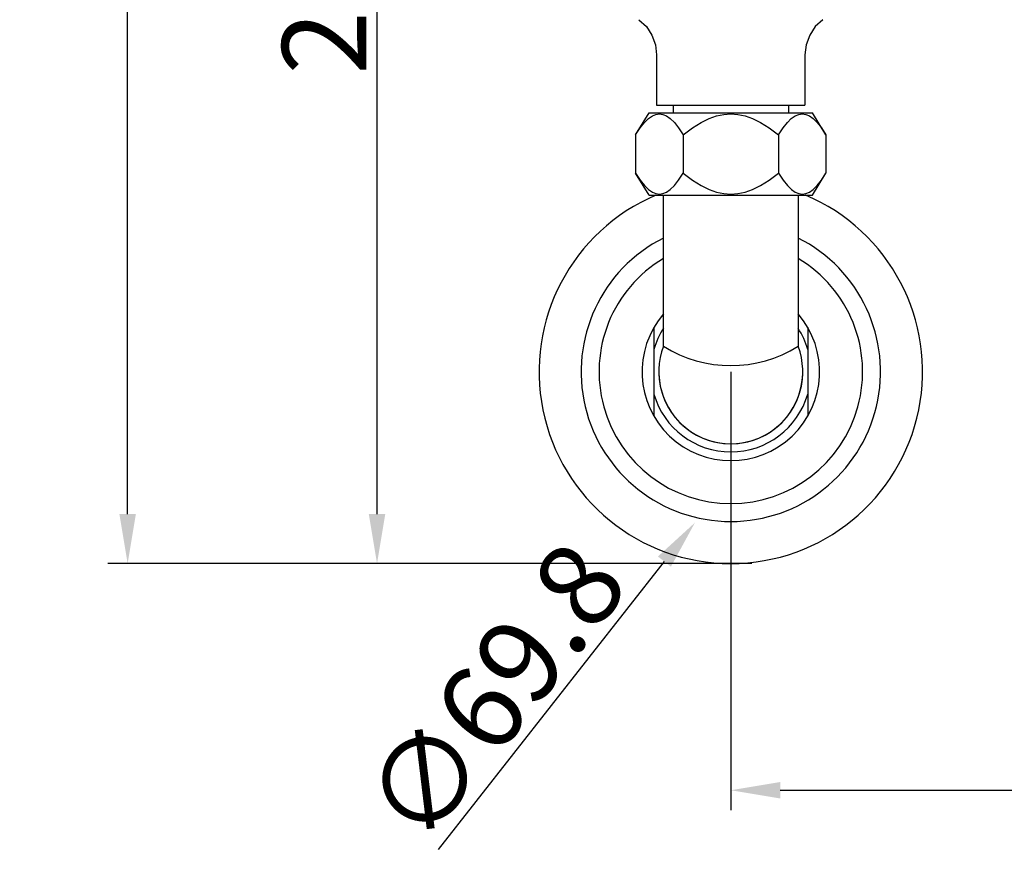
# Model space of a CAD drawing. Units: inches. Extents: x 27995 to 28926, y -2773 to -2250.
# Drawn here: x 27995 to 28175, y -2773 to -2620 of the extents above; entities that cross this region are included whole.
import ezdxf

# ---------------------------------------------------------------- set-up
doc = ezdxf.new("R2010")
doc.units = ezdxf.units.IN
doc.header["$LTSCALE"] = 1.21
doc.header["$MEASUREMENT"] = 0
doc.header["$PDMODE"] = 3
doc.header["$PDSIZE"] = 0.3125
doc.layers.get('0').update_dxf_attribs({"linetype": 'CONTINUOUS'})
doc.layers.get('Defpoints').update_dxf_attribs({"linetype": 'CONTINUOUS', "lineweight": 50})
for name, color, linetype in [('8002009-432_DXF_CONTINUOUS', 7, 'CONTINUOUS'), ('8002009-443_DXF_CONTINUOUS', 7, 'CONTINUOUS'), ('BREP_6_DXF_CONTINUOUS_LINE', 7, 'CONTINUOUS'), ('LK_DXF_CONTINUOUS_LINE', 7, 'CONTINUOUS')]:
    doc.layers.add(name, color=color, linetype=linetype)
doc.styles.get("Standard").update_dxf_attribs({"font": 'ARIAL.TTF'})
doc.dimstyles.new('2', dxfattribs={"dimscale": 1.8, "dimtxt": 8.5, "dimasz": 5, "dimexe": 2, "dimexo": 0, "dimgap": 1, "dimtad": 1, "dimdec": 1, "dimdsep": 46, "dimtxsty": 'Standard', "dimcen": 0, "dimclrt": 7, "dimadec": 1, "dimazin": 2, "dimtfac": 1, "dimtdec": 1, "dimtofl": 0, "dimtmove": 0, "dimatfit": 3, "dimfxl": 6.336, "dimtolj": 1, "dimtzin": 0, "dimlwd": -1, "dimlwe": -1, "dimarcsym": 0})

# ---------------------------------------------------------------- blocks, each defined once
blk = doc.blocks.new('*D9')
at = {"color": 0}
blk.add_line((28071.69, -2771.33), (28112.79, -2718.9), dxfattribs=at)
blk.add_solid([(28111.61, -2717.98), (28113.98, -2719.83), (28118.35, -2711.82)], dxfattribs=at)
at = {"layer": 'Defpoints', "color": 0}
for p in [(28161.42, -2656.89), (28118.35, -2711.82)]:
    blk.add_point(p, dxfattribs=at)
at = {"color": 7, "insert": (28081.9, -2742.72), "char_height": 15.3, "attachment_point": 5, "rotation": 51.8986}
blk.add_mtext('\\A1;∅69.8', dxfattribs=at)
blk = doc.blocks.new('*D10')
at = {"color": 0}
for p, q in [((28121.63, -2506.55), (28056.89, -2506.55)), ((28060.49, -2710.26), (28060.49, -2515.55)), ((28124.88, -2719.26), (28056.89, -2719.26))]:
    blk.add_line(p, q, dxfattribs=at)
for points in [[(28058.99, -2515.55), (28061.99, -2515.55), (28060.49, -2506.55)], [(28058.99, -2710.26), (28061.99, -2710.26), (28060.49, -2719.26)]]:
    blk.add_solid(points, dxfattribs=at)
at = {"layer": 'Defpoints', "color": 0}
for p in [(28060.49, -2506.55), (28121.63, -2506.55), (28124.88, -2719.26)]:
    blk.add_point(p, dxfattribs=at)
at = {"color": 7, "insert": (28050.87, -2612.9), "char_height": 15.3, "attachment_point": 5, "rotation": 90}
blk.add_mtext('\\A1;213', dxfattribs=at)
blk = doc.blocks.new('*D11')
at = {"color": 0}
for p, q in [((28306.56, -2249.81), (28011.5, -2249.81)), ((28015.1, -2710.26), (28015.1, -2258.81)), ((28128.73, -2719.26), (28011.5, -2719.26))]:
    blk.add_line(p, q, dxfattribs=at)
for points in [[(28013.6, -2258.81), (28016.6, -2258.81), (28015.1, -2249.81)], [(28013.6, -2710.26), (28016.6, -2710.26), (28015.1, -2719.26)]]:
    blk.add_solid(points, dxfattribs=at)
at = {"layer": 'Defpoints', "color": 0}
for p in [(28015.1, -2249.81), (28306.56, -2249.81), (28128.73, -2719.26)]:
    blk.add_point(p, dxfattribs=at)
at = {"color": 7, "insert": (28005.49, -2484.53), "char_height": 15.3, "attachment_point": 5, "rotation": 90}
blk.add_mtext('\\A1;470', dxfattribs=at)
blk = doc.blocks.new('*D12')
at = {"color": 0}
for p, q in [((28124.88, -2684.36), (28124.88, -2764.12)), ((28304.88, -2684.36), (28304.88, -2764.12)), ((28133.88, -2760.52), (28295.88, -2760.52))]:
    blk.add_line(p, q, dxfattribs=at)
for points in [[(28133.88, -2759.02), (28133.88, -2762.02), (28124.88, -2760.52)], [(28295.88, -2759.02), (28295.88, -2762.02), (28304.88, -2760.52)]]:
    blk.add_solid(points, dxfattribs=at)
at = {"layer": 'Defpoints', "color": 0}
for p in [(28124.88, -2684.36), (28304.88, -2684.36), (28304.88, -2760.52)]:
    blk.add_point(p, dxfattribs=at)
at = {"color": 7, "insert": (28214.88, -2750.91), "char_height": 15.3, "attachment_point": 5}
blk.add_mtext('\\A1;180', dxfattribs=at)

msp = doc.modelspace()

# ---------------------------------------------------------------- linework, layer by layer
msp.add_line((28112.63, -2679.71), (28112.63, -2652.22))
at = {"color": 7, "linetype": 'Continuous', "lineweight": 30}
msp.add_line((28112.75, -2652.22), (28112.74, -2652.23), dxfattribs=at)
at = {"lineweight": -3}
for p, q in [((28137.13, -2652.22), (28137.13, -2679.71)), ((28110.88, -2676.29), (28110.88, -2692.43)), ((28138.88, -2676.29), (28138.88, -2692.43))]:
    msp.add_line(p, q, dxfattribs=at)
msp.add_arc((28124.88, -2684.36), 34.9, 112.9679, 67.0321)
at = {"color": 7, "linetype": 'Continuous'}
msp.add_arc((28124.88, -2684.36), 27.25, 116.7143, 63.2857, dxfattribs=at)
at = {"lineweight": -3}
for centre, radius, start, end in [((28124.88, -2684.36), 23.99, 120.7087, 59.2913), ((28124.88, -2684.36), 16.16, 139.2923, 40.7077), ((28124.88, -2684.36), 14.58, 147.1504, 163.7626), ((28124.88, -2684.36), 14.58, 16.2374, 32.8496), ((28124.88, -2684.36), 13.1, 159.2467, 20.7533), ((28124.88, -2660.11), 23.12, 237.9986, 302.0014), ((28124.88, -2684.36), 13.1, 180, 0), ((28124.88, -2684.36), 14.58, 196.2374, 343.7626)]:
    msp.add_arc(centre, radius, start, end, dxfattribs=at)
at = {"layer": '8002009-432_DXF_CONTINUOUS', "color": 7, "linetype": 'Continuous'}
for p, q in [((28107.56, -2641.22), (28110, -2637.22)), ((28107.56, -2641.22), (28110, -2637.22)), ((28110, -2637.22), (28139.76, -2637.22)), ((28110, -2637.22), (28139.76, -2637.22)), ((28142.2, -2641.22), (28139.76, -2637.22)), ((28142.2, -2641.22), (28139.76, -2637.22)), ((28107.56, -2641.22), (28107.56, -2648.22)), ((28107.56, -2641.22), (28107.56, -2648.22)), ((28116.22, -2641.22), (28116.22, -2648.22)), ((28116.22, -2641.22), (28116.22, -2648.22)), ((28133.54, -2641.22), (28133.54, -2648.22)), ((28133.54, -2641.22), (28133.54, -2648.22)), ((28142.2, -2641.22), (28142.2, -2648.22)), ((28142.2, -2641.22), (28142.2, -2648.22)), ((28110, -2652.22), (28107.56, -2648.22)), ((28110, -2652.22), (28107.56, -2648.22)), ((28139.76, -2652.22), (28142.2, -2648.22)), ((28139.76, -2652.22), (28142.2, -2648.22)), ((28110, -2652.22), (28139.76, -2652.22)), ((28110, -2652.22), (28139.76, -2652.22))]:
    msp.add_line(p, q, dxfattribs=at)
for points in [[(28107.56, -2641.22), (28108.4, -2639.95), (28109.19, -2638.97), (28109.91, -2638.26), (28110.6, -2637.78), (28111.25, -2637.51), (28111.89, -2637.42), (28112.53, -2637.51), (28113.19, -2637.78), (28113.87, -2638.26), (28114.6, -2638.97), (28115.38, -2639.95), (28116.22, -2641.22)], [(28107.56, -2641.22), (28108.4, -2639.95), (28109.19, -2638.97), (28109.91, -2638.26), (28110.6, -2637.78), (28111.25, -2637.51), (28111.89, -2637.42), (28112.53, -2637.51), (28113.19, -2637.78), (28113.87, -2638.26), (28114.6, -2638.97), (28115.38, -2639.95), (28116.22, -2641.22)], [(28116.22, -2641.22), (28117.9, -2639.95), (28119.47, -2638.97), (28120.92, -2638.26), (28122.29, -2637.78), (28123.6, -2637.51), (28124.88, -2637.42), (28126.17, -2637.51), (28127.48, -2637.78), (28128.84, -2638.26), (28130.3, -2638.97), (28131.86, -2639.95), (28133.54, -2641.22)], [(28116.22, -2641.22), (28117.9, -2639.95), (28119.47, -2638.97), (28120.92, -2638.26), (28122.29, -2637.78), (28123.6, -2637.51), (28124.88, -2637.42), (28126.17, -2637.51), (28127.48, -2637.78), (28128.84, -2638.26), (28130.3, -2638.97), (28131.86, -2639.95), (28133.54, -2641.22)], [(28133.54, -2641.22), (28134.38, -2639.95), (28135.17, -2638.97), (28135.89, -2638.26), (28136.58, -2637.78), (28137.23, -2637.51), (28137.87, -2637.42), (28138.52, -2637.51), (28139.17, -2637.78), (28139.85, -2638.26), (28140.58, -2638.97), (28141.36, -2639.95), (28142.2, -2641.22)], [(28133.54, -2641.22), (28134.38, -2639.95), (28135.17, -2638.97), (28135.89, -2638.26), (28136.58, -2637.78), (28137.23, -2637.51), (28137.87, -2637.42), (28138.52, -2637.51), (28139.17, -2637.78), (28139.85, -2638.26), (28140.58, -2638.97), (28141.36, -2639.95), (28142.2, -2641.22)], [(28107.56, -2648.22), (28108.41, -2649.5), (28109.19, -2650.48), (28109.92, -2651.19), (28110.6, -2651.66), (28111.25, -2651.94), (28111.89, -2652.03), (28112.53, -2651.94), (28113.19, -2651.66), (28113.87, -2651.19), (28114.6, -2650.48), (28115.38, -2649.5), (28116.22, -2648.22)], [(28107.56, -2648.22), (28108.41, -2649.5), (28109.19, -2650.48), (28109.92, -2651.19), (28110.6, -2651.66), (28111.25, -2651.94), (28111.89, -2652.03), (28112.53, -2651.94), (28113.19, -2651.66), (28113.87, -2651.19), (28114.6, -2650.48), (28115.38, -2649.5), (28116.22, -2648.22)], [(28116.22, -2648.22), (28117.91, -2649.5), (28119.48, -2650.48), (28120.93, -2651.19), (28122.29, -2651.66), (28123.6, -2651.94), (28124.88, -2652.03), (28126.17, -2651.94), (28127.48, -2651.66), (28128.84, -2651.19), (28130.29, -2650.48), (28131.86, -2649.5), (28133.54, -2648.22)], [(28116.22, -2648.22), (28117.91, -2649.5), (28119.48, -2650.48), (28120.93, -2651.19), (28122.29, -2651.66), (28123.6, -2651.94), (28124.88, -2652.03), (28126.17, -2651.94), (28127.48, -2651.66), (28128.84, -2651.19), (28130.29, -2650.48), (28131.86, -2649.5), (28133.54, -2648.22)], [(28133.54, -2648.22), (28134.39, -2649.5), (28135.17, -2650.48), (28135.9, -2651.19), (28136.58, -2651.66), (28137.23, -2651.94), (28137.87, -2652.03), (28138.52, -2651.94), (28139.17, -2651.66), (28139.85, -2651.19), (28140.58, -2650.48), (28141.36, -2649.5), (28142.2, -2648.22)], [(28133.54, -2648.22), (28134.39, -2649.5), (28135.17, -2650.48), (28135.9, -2651.19), (28136.58, -2651.66), (28137.23, -2651.94), (28137.87, -2652.03), (28138.52, -2651.94), (28139.17, -2651.66), (28139.85, -2651.19), (28140.58, -2650.48), (28141.36, -2649.5), (28142.2, -2648.22)]]:
    msp.add_lwpolyline(points, dxfattribs=at)
at = {"layer": '8002009-443_DXF_CONTINUOUS', "color": 7, "linetype": 'Continuous'}
for p, q in [((28114.38, -2635.82), (28114.38, -2637.22)), ((28114.38, -2635.82), (28114.38, -2637.22)), ((28135.38, -2635.82), (28135.38, -2637.22)), ((28135.38, -2635.82), (28135.38, -2637.22))]:
    msp.add_line(p, q, dxfattribs=at)
at = {"layer": 'BREP_6_DXF_CONTINUOUS_LINE', "color": 7, "linetype": 'Continuous'}
msp.add_line((28111.38, -2635.82), (28138.38, -2635.82), dxfattribs=at)
msp.add_line((28111.38, -2635.82), (28138.38, -2635.82), dxfattribs=at)
at = {"layer": 'LK_DXF_CONTINUOUS_LINE', "color": 7, "linetype": 'Continuous'}
for p, q in [((28111.38, -2626.7), (28111.38, -2635.82)), ((28111.38, -2626.7), (28111.38, -2635.82)), ((28138.38, -2626.7), (28138.38, -2635.82)), ((28138.38, -2626.7), (28138.38, -2635.82))]:
    msp.add_line(p, q, dxfattribs=at)
for points in [[(28108.16, -2620.28), (28109.51, -2621.55), (28110.52, -2623.09), (28111.16, -2624.83), (28111.38, -2626.7)], [(28141.61, -2620.28), (28140.26, -2621.55), (28139.25, -2623.09), (28138.6, -2624.83), (28138.38, -2626.7)]]:
    msp.add_lwpolyline(points, dxfattribs=at)

# ---------------------------------------------------------------- dimensions: what is measured, and where the dimension line sits
for base, p1, p2, text, picture, middle in [((28015.1, -2249.81), (28128.73, -2719.26), (28306.56, -2249.81), '470', '*D11', (28005.49, -2484.53)), ((28060.49, -2506.55), (28124.88, -2719.26), (28121.63, -2506.55), '213', '*D10', (28050.87, -2612.9))]:
    dim = msp.add_linear_dim(base=base, p1=p1, p2=p2, angle=90, text=text, dimstyle='2')
    dim.commit()
    dim.dimension.update_dxf_attribs({"geometry": picture, "text_midpoint": middle})
dim = msp.add_diameter_dim_2p(p1=(28161.42, -2656.89), p2=(28118.35, -2711.82), dimstyle='2')
dim.commit()
dim.dimension.update_dxf_attribs({"geometry": '*D9', "text_midpoint": (28089.46, -2748.66)})
dim = msp.add_linear_dim(base=(28304.88, -2760.52), p1=(28124.88, -2684.36), p2=(28304.88, -2684.36), dimstyle='2')
dim.commit()
dim.dimension.update_dxf_attribs({"geometry": '*D12', "text_midpoint": (28214.88, -2750.91)})

doc.saveas('drawing.dxf')
